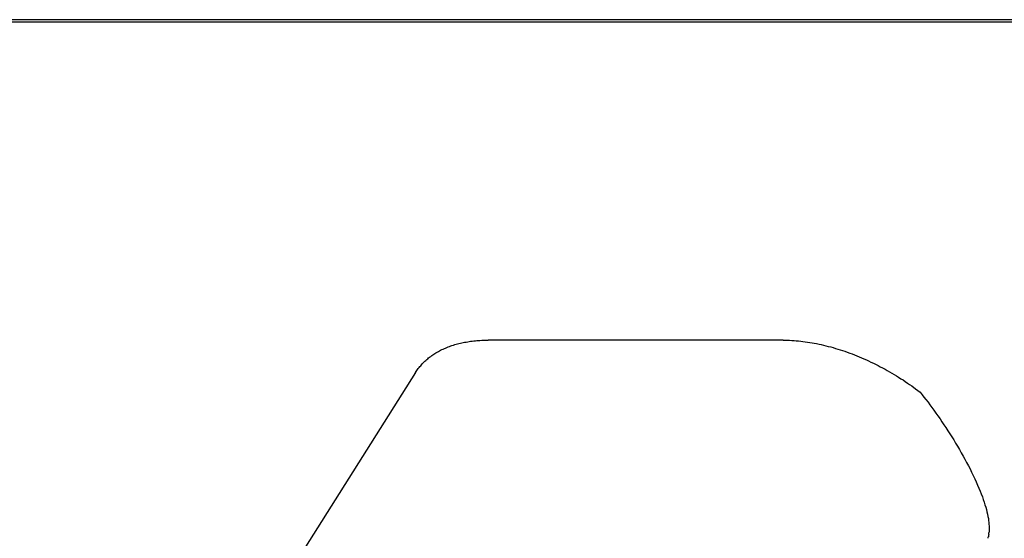
# Model space of a CAD drawing. Extents: x -32.5 to 32.5, y -9 to 9.
# Drawn here: x 10.9 to 11.6, y -2.8 to -2.4 of the extents above; entities that cross this region are included whole.
import ezdxf

# ---------------------------------------------------------------- set-up
doc = ezdxf.new("R2010")
doc.units = 0
doc.layers.get('0').update_dxf_attribs({"linetype": 'CONTINUOUS'})

msp = doc.modelspace()

# ---------------------------------------------------------------- linework, layer by layer
at = {"color": 0}
for points in [[(17.0926, -2.4486), (9.3895, -2.4486)], [(14.9192, -2.4501), (10.1427, -2.4501)], [(11.1896, -2.6662), (11.19, -2.6655), (11.1905, -2.6649), (11.1909, -2.6643), (11.1913, -2.6637), (11.1918, -2.6631), (11.1923, -2.6625), (11.1928, -2.662), (11.1932, -2.6614), (11.1938, -2.6608), (11.1943, -2.6603), (11.1948, -2.6598), (11.1954, -2.6592), (11.1959, -2.6587), (11.1965, -2.6582), (11.1971, -2.6577), (11.1977, -2.6572), (11.1983, -2.6567), (11.199, -2.6563), (11.1996, -2.6558), (11.2003, -2.6553), (11.2009, -2.6549), (11.2016, -2.6544), (11.2022, -2.654), (11.2029, -2.6536), (11.2037, -2.6532), (11.2044, -2.6528), (11.2051, -2.6525), (11.2058, -2.6521), (11.2066, -2.6517), (11.2074, -2.6514), (11.2081, -2.6511), (11.2089, -2.6507), (11.2097, -2.6504), (11.2105, -2.6501), (11.2113, -2.6498), (11.2121, -2.6495), (11.213, -2.6493), (11.2138, -2.649), (11.2147, -2.6488), (11.2155, -2.6485), (11.2164, -2.6483), (11.2173, -2.6481), (11.2182, -2.6479), (11.219, -2.6477), (11.2199, -2.6475), (11.2209, -2.6474), (11.2218, -2.6472), (11.2227, -2.6471), (11.2236, -2.6469), (11.2246, -2.6468), (11.2256, -2.6467), (11.2265, -2.6466), (11.2275, -2.6465), (11.2284, -2.6465), (11.2293, -2.6464), (11.2304, -2.6463), (11.2322, -2.6463), (11.2344, -2.6462)], [(11.4162, -2.6462), (11.2344, -2.6462)], [(11.4162, -2.6462), (11.4176, -2.6462), (11.4189, -2.6463), (11.4202, -2.6463), (11.4216, -2.6464), (11.423, -2.6465), (11.4243, -2.6466), (11.4257, -2.6467), (11.4271, -2.6468), (11.4285, -2.647), (11.4299, -2.6472), (11.4313, -2.6474), (11.4327, -2.6476), (11.4341, -2.6478), (11.4355, -2.6481), (11.4369, -2.6484), (11.4384, -2.6487), (11.4398, -2.649), (11.4412, -2.6493), (11.4427, -2.6497), (11.4441, -2.6501), (11.4456, -2.6504), (11.4471, -2.6508), (11.4485, -2.6513), (11.45, -2.6517), (11.4514, -2.6522), (11.4529, -2.6527), (11.4544, -2.6531), (11.4558, -2.6537), (11.4573, -2.6542), (11.4588, -2.6547), (11.4602, -2.6553), (11.4617, -2.6559), (11.4631, -2.6565), (11.4646, -2.6571), (11.4661, -2.6577), (11.4676, -2.6584), (11.469, -2.659), (11.4704, -2.6598), (11.4719, -2.6604), (11.4733, -2.6611), (11.4748, -2.6619), (11.4762, -2.6626), (11.4776, -2.6634), (11.4791, -2.6642), (11.4805, -2.6649), (11.4819, -2.6658), (11.4833, -2.6666), (11.4847, -2.6674), (11.4861, -2.6683), (11.4875, -2.6691), (11.4888, -2.67), (11.4902, -2.6708), (11.4916, -2.6718), (11.4929, -2.6727), (11.4941, -2.6735), (11.4956, -2.6745), (11.4978, -2.6762), (11.5007, -2.6784)], [(11.1896, -2.6662), (11.0662, -2.8616)], [(11.5007, -2.6784), (11.5019, -2.6799), (11.5031, -2.6814), (11.5043, -2.6829), (11.5056, -2.6845), (11.5068, -2.6862), (11.508, -2.6878), (11.5092, -2.6895), (11.5105, -2.6913), (11.5117, -2.693), (11.513, -2.6948), (11.5142, -2.6966), (11.5154, -2.6984), (11.5166, -2.7002), (11.5179, -2.7021), (11.5191, -2.704), (11.5203, -2.7059), (11.5215, -2.7078), (11.5226, -2.7098), (11.5238, -2.7117), (11.525, -2.7137), (11.5261, -2.7157), (11.5272, -2.7177), (11.5283, -2.7197), (11.5294, -2.7217), (11.5305, -2.7237), (11.5315, -2.7257), (11.5325, -2.7277), (11.5334, -2.7297), (11.5344, -2.7317), (11.5353, -2.7337), (11.5361, -2.7356), (11.5369, -2.7375), (11.5377, -2.7394), (11.5384, -2.7411), (11.5391, -2.7429), (11.5396, -2.7446), (11.5402, -2.7462), (11.5407, -2.7477), (11.5412, -2.7493), (11.5416, -2.7507), (11.5419, -2.7522), (11.5422, -2.7536), (11.5425, -2.7549), (11.5428, -2.7562), (11.5429, -2.7575), (11.5431, -2.7587), (11.5432, -2.7598), (11.5433, -2.7609), (11.5433, -2.762), (11.5433, -2.763), (11.5433, -2.764), (11.5432, -2.765)], [(11.5426, -2.7684), (11.5426, -2.7684), (11.5426, -2.7681), (11.5426, -2.7681), (11.5426, -2.7681), (11.5426, -2.7681), (11.5426, -2.7679), (11.5426, -2.7679), (11.5426, -2.7679), (11.5427, -2.7679), (11.5427, -2.7676), (11.5427, -2.7676), (11.5427, -2.7676), (11.5427, -2.7676), (11.5427, -2.7675), (11.5427, -2.7675), (11.5427, -2.7675), (11.5429, -2.7675)], [(11.5426, -2.7684), (11.5426, -2.7684), (11.5426, -2.7681), (11.5426, -2.7681), (11.5426, -2.7681), (11.5426, -2.7681), (11.5426, -2.7679), (11.5426, -2.7679), (11.5426, -2.7679), (11.5427, -2.7679), (11.5427, -2.7676), (11.5427, -2.7676), (11.5427, -2.7676), (11.5427, -2.7676), (11.5427, -2.7675), (11.5427, -2.7675), (11.5427, -2.7675), (11.5429, -2.7675)], [(11.5431, -2.766), (11.5429, -2.7668), (11.5428, -2.7676)], [(11.543, -2.7659), (11.543, -2.7659), (11.543, -2.7656), (11.543, -2.7656), (11.543, -2.7656), (11.543, -2.7656), (11.543, -2.7654), (11.543, -2.7654), (11.543, -2.7654), (11.543, -2.7654), (11.543, -2.7651), (11.543, -2.7651), (11.543, -2.7651), (11.543, -2.7651), (11.543, -2.765), (11.543, -2.765), (11.543, -2.765), (11.5432, -2.765)], [(11.543, -2.7659), (11.543, -2.7659), (11.543, -2.7656), (11.543, -2.7656), (11.543, -2.7656), (11.543, -2.7656), (11.543, -2.7654), (11.543, -2.7654), (11.543, -2.7654), (11.543, -2.7654), (11.543, -2.7651), (11.543, -2.7651), (11.543, -2.7651), (11.543, -2.7651), (11.543, -2.765), (11.543, -2.765), (11.543, -2.765), (11.5432, -2.765)]]:
    msp.add_lwpolyline(points, dxfattribs=at)

doc.saveas('drawing.dxf')
